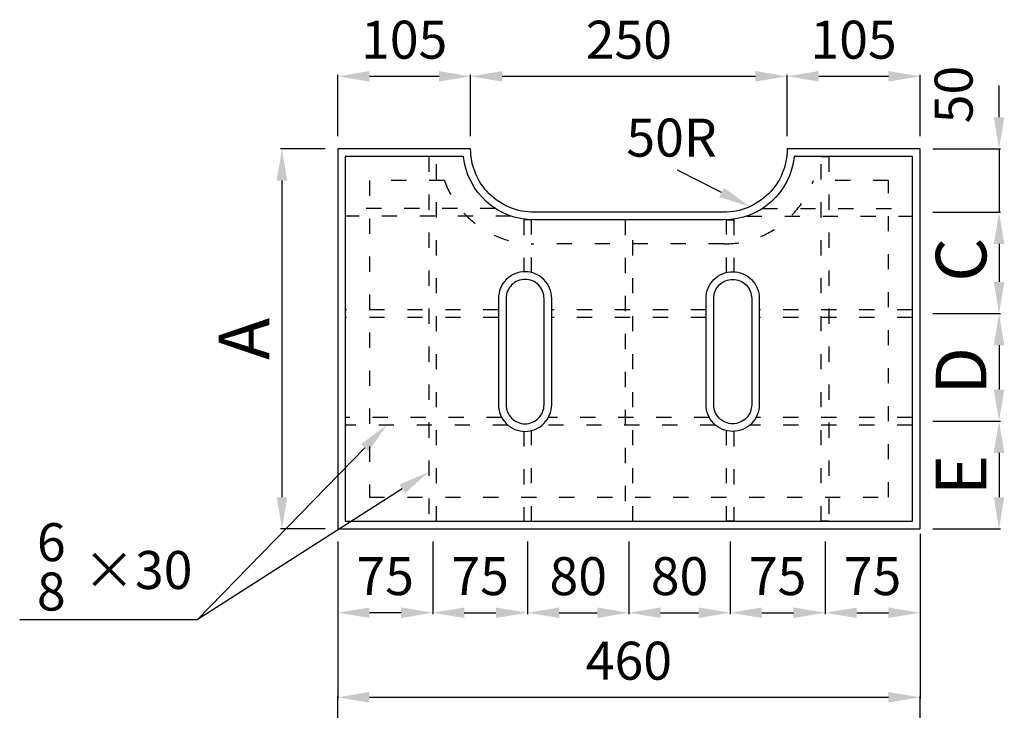
# Model space of a CAD drawing. Units: millimetres. Extents: x 75 to 2595, y 35 to 3599.
# Drawn here: x 726 to 1504, y 806 to 1351 of the extents above; entities that cross this region are included whole.
import ezdxf
from ezdxf import colors
from ezdxf.entities.mleader import LeaderData, LeaderLine
from ezdxf.math import Vec2, Vec3

# ---------------------------------------------------------------- set-up
doc = ezdxf.new("R2010")
doc.units = ezdxf.units.MM
doc.linetypes.add('ACAD_ISO03W100', pattern=[30, 12, -18])
doc.layers.add('寸法', color=7, linetype='Continuous', lineweight=13)
doc.layers.add('製品', color=7, linetype='Continuous', lineweight=25)
doc.dimstyles.new('ISO-25', dxfattribs={"dimtxt": 2.5, "dimasz": 2.5, "dimexe": 1.25, "dimexo": 0.625, "dimtad": 1, "dimdsep": 46, "dimtxsty": 'Standard', "dimcen": 2.5, "dimadec": 0, "dimazin": 0, "dimtfac": 1, "dimtmove": 0, "dimatfit": 3, "dimfxl": 1, "dimarcsym": 0})

# ---------------------------------------------------------------- blocks, each defined once
blk = doc.blocks.new('*D217')
at = {"layer": 'Defpoints', "color": 0}
for p in [(1082.15, 1306.41), (977.15, 1249.02), (1082.15, 1249.02)]:
    blk.add_point(p, dxfattribs=at)
at = {"layer": '寸法', "color": 0, "lineweight": -2}
for p, q in [((977.15, 1259.02), (977.15, 1307.66)), ((1082.15, 1259.02), (1082.15, 1307.66)), ((1002.15, 1306.41), (1057.15, 1306.41))]:
    blk.add_line(p, q, dxfattribs=at)
at = {"layer": '寸法', "color": 0}
for points in [[(1002.15, 1310.57), (1002.15, 1302.24), (977.15, 1306.41)], [(1057.15, 1302.24), (1057.15, 1310.57), (1082.15, 1306.41)]]:
    blk.add_solid(points, dxfattribs=at)
at = {"layer": '寸法', "color": 0, "insert": (1029.65, 1331.43), "char_height": 30, "attachment_point": 5}
blk.add_mtext('105', dxfattribs=at)
blk = doc.blocks.new('*D218')
at = {"layer": 'Defpoints', "color": 0}
for p in [(1437.15, 1306.41), (1332.15, 1249.02), (1437.15, 1249.02)]:
    blk.add_point(p, dxfattribs=at)
at = {"layer": '寸法', "color": 0, "lineweight": -2}
for p, q in [((1332.15, 1259.02), (1332.15, 1307.66)), ((1437.15, 1259.02), (1437.15, 1307.66)), ((1357.15, 1306.41), (1412.15, 1306.41))]:
    blk.add_line(p, q, dxfattribs=at)
at = {"layer": '寸法', "color": 0}
for points in [[(1357.15, 1310.57), (1357.15, 1302.24), (1332.15, 1306.41)], [(1412.15, 1302.24), (1412.15, 1310.57), (1437.15, 1306.41)]]:
    blk.add_solid(points, dxfattribs=at)
at = {"layer": '寸法', "color": 0, "insert": (1384.65, 1331.43), "char_height": 30, "attachment_point": 5}
blk.add_mtext('105', dxfattribs=at)
blk = doc.blocks.new('*D219')
at = {"layer": 'Defpoints', "color": 0}
for p in [(1332.15, 1306.41), (1082.15, 1249.02), (1332.15, 1249.02)]:
    blk.add_point(p, dxfattribs=at)
at = {"layer": '寸法', "color": 0, "lineweight": -2}
for p, q in [((1082.15, 1259.02), (1082.15, 1307.66)), ((1332.15, 1259.02), (1332.15, 1307.66)), ((1107.15, 1306.41), (1307.15, 1306.41))]:
    blk.add_line(p, q, dxfattribs=at)
at = {"layer": '寸法', "color": 0}
for points in [[(1107.15, 1310.57), (1107.15, 1302.24), (1082.15, 1306.41)], [(1307.15, 1302.24), (1307.15, 1310.57), (1332.15, 1306.41)]]:
    blk.add_solid(points, dxfattribs=at)
at = {"layer": '寸法', "color": 0, "insert": (1207.15, 1331.43), "char_height": 30, "attachment_point": 5}
blk.add_mtext('250', dxfattribs=at)
blk = doc.blocks.new('*D220')
at = {"layer": 'Defpoints', "color": 0}
for p in [(977.15, 1249.02), (933.09, 949.02), (977.15, 949.02)]:
    blk.add_point(p, dxfattribs=at)
at = {"layer": '寸法', "color": 0, "lineweight": -2}
for p, q in [((967.15, 1249.02), (931.84, 1249.02)), ((933.09, 1224.02), (933.09, 974.02)), ((967.15, 949.02), (931.84, 949.02))]:
    blk.add_line(p, q, dxfattribs=at)
at = {"layer": '寸法', "color": 0}
for points in [[(937.26, 1224.02), (928.92, 1224.02), (933.09, 1249.02)], [(928.92, 974.02), (937.26, 974.02), (933.09, 949.02)]]:
    blk.add_solid(points, dxfattribs=at)
at = {"layer": '寸法', "color": 0, "insert": (903.09, 1099.02), "char_height": 40, "attachment_point": 5, "rotation": 90}
blk.add_mtext('\\fＭＳ Ｐゴシック|b0|i0;A', dxfattribs=at)
blk = doc.blocks.new('*D221')
at = {"layer": 'Defpoints', "color": 0}
for p in [(1437.15, 1249.02), (1437.15, 1199.02), (1499.56, 1199.02)]:
    blk.add_point(p, dxfattribs=at)
at = {"layer": '寸法', "color": 0, "lineweight": -2}
for p, q in [((1499.56, 1274.02), (1499.56, 1299.02)), ((1447.15, 1249.02), (1500.81, 1249.02)), ((1499.56, 1249.02), (1499.56, 1199.02)), ((1447.15, 1199.02), (1500.81, 1199.02)), ((1499.56, 1174.02), (1499.56, 1149.02))]:
    blk.add_line(p, q, dxfattribs=at)
at = {"layer": '寸法', "color": 0}
for points in [[(1495.39, 1274.02), (1503.72, 1274.02), (1499.56, 1249.02)], [(1503.72, 1174.02), (1495.39, 1174.02), (1499.56, 1199.02)]]:
    blk.add_solid(points, dxfattribs=at)
at = {"layer": '寸法', "color": 0, "insert": (1467.56, 1292), "char_height": 30, "attachment_point": 5, "rotation": 90}
blk.add_mtext('50', dxfattribs=at)
blk = doc.blocks.new('*D222')
at = {"layer": 'Defpoints', "color": 0}
for p in [(1437.15, 1199.02), (1437.15, 1119.02), (1499.56, 1119.02)]:
    blk.add_point(p, dxfattribs=at)
at = {"layer": '寸法', "color": 0, "lineweight": -2}
for p, q in [((1447.15, 1199.02), (1500.81, 1199.02)), ((1499.56, 1174.02), (1499.56, 1144.02)), ((1447.15, 1119.02), (1500.81, 1119.02))]:
    blk.add_line(p, q, dxfattribs=at)
at = {"layer": '寸法', "color": 0}
for points in [[(1503.72, 1174.02), (1495.39, 1174.02), (1499.56, 1199.02)], [(1495.39, 1144.02), (1503.72, 1144.02), (1499.56, 1119.02)]]:
    blk.add_solid(points, dxfattribs=at)
at = {"layer": '寸法', "color": 0, "insert": (1469.56, 1161.52), "char_height": 40, "attachment_point": 5, "rotation": 90}
blk.add_mtext('\\fＭＳ Ｐゴシック|b0|i0;C', dxfattribs=at)
blk = doc.blocks.new('*D223')
at = {"layer": 'Defpoints', "color": 0}
for p in [(1437.15, 1119.02), (1437.15, 1034.02), (1499.56, 1034.02)]:
    blk.add_point(p, dxfattribs=at)
at = {"layer": '寸法', "color": 0, "lineweight": -2}
for p, q in [((1447.15, 1119.02), (1500.81, 1119.02)), ((1499.56, 1094.02), (1499.56, 1059.02)), ((1447.15, 1034.02), (1500.81, 1034.02))]:
    blk.add_line(p, q, dxfattribs=at)
at = {"layer": '寸法', "color": 0}
for points in [[(1503.72, 1094.02), (1495.39, 1094.02), (1499.56, 1119.02)], [(1495.39, 1059.02), (1503.72, 1059.02), (1499.56, 1034.02)]]:
    blk.add_solid(points, dxfattribs=at)
at = {"layer": '寸法', "color": 0, "insert": (1469.56, 1073.82), "char_height": 40, "attachment_point": 5, "rotation": 90}
blk.add_mtext('\\fＭＳ Ｐゴシック|b0|i0;D', dxfattribs=at)
blk = doc.blocks.new('*D224')
at = {"layer": 'Defpoints', "color": 0}
for p in [(1437.15, 1034.02), (1437.15, 949.02), (1499.56, 949.02)]:
    blk.add_point(p, dxfattribs=at)
at = {"layer": '寸法', "color": 0, "lineweight": -2}
for p, q in [((1447.15, 1034.02), (1500.81, 1034.02)), ((1499.56, 1009.02), (1499.56, 974.02)), ((1447.15, 949.02), (1500.81, 949.02))]:
    blk.add_line(p, q, dxfattribs=at)
at = {"layer": '寸法', "color": 0}
for points in [[(1503.72, 1009.02), (1495.39, 1009.02), (1499.56, 1034.02)], [(1495.39, 974.02), (1503.72, 974.02), (1499.56, 949.02)]]:
    blk.add_solid(points, dxfattribs=at)
at = {"layer": '寸法', "color": 0, "insert": (1469.56, 991.52), "char_height": 40, "attachment_point": 5, "rotation": 90}
blk.add_mtext('\\fＭＳ Ｐゴシック|b0|i0;E', dxfattribs=at)
blk = doc.blocks.new('*D225')
at = {"layer": 'Defpoints', "color": 0}
for p in [(977.15, 949.02), (1052.15, 949.02), (977.15, 882.78)]:
    blk.add_point(p, dxfattribs=at)
at = {"layer": '寸法', "color": 0, "lineweight": -2}
for p, q in [((977.15, 939.02), (977.15, 881.53)), ((1052.15, 939.02), (1052.15, 881.53)), ((1027.15, 882.78), (1002.15, 882.78))]:
    blk.add_line(p, q, dxfattribs=at)
at = {"layer": '寸法', "color": 0}
for points in [[(1002.15, 886.95), (1002.15, 878.61), (977.15, 882.78)], [(1027.15, 878.61), (1027.15, 886.95), (1052.15, 882.78)]]:
    blk.add_solid(points, dxfattribs=at)
at = {"layer": '寸法', "color": 0, "insert": (1014.65, 907.8), "char_height": 30, "attachment_point": 5}
blk.add_mtext('75', dxfattribs=at)
blk = doc.blocks.new('*D226')
at = {"layer": 'Defpoints', "color": 0}
for p in [(1052.15, 949.02), (1127.15, 949.02), (1127.15, 882.78)]:
    blk.add_point(p, dxfattribs=at)
at = {"layer": '寸法', "color": 0, "lineweight": -2}
for p, q in [((1052.15, 939.02), (1052.15, 881.53)), ((1127.15, 939.02), (1127.15, 881.53)), ((1077.15, 882.78), (1102.15, 882.78))]:
    blk.add_line(p, q, dxfattribs=at)
at = {"layer": '寸法', "color": 0}
for points in [[(1077.15, 886.95), (1077.15, 878.61), (1052.15, 882.78)], [(1102.15, 878.61), (1102.15, 886.95), (1127.15, 882.78)]]:
    blk.add_solid(points, dxfattribs=at)
at = {"layer": '寸法', "color": 0, "insert": (1089.65, 907.8), "char_height": 30, "attachment_point": 5}
blk.add_mtext('75', dxfattribs=at)
blk = doc.blocks.new('*D227')
at = {"layer": 'Defpoints', "color": 0}
for p in [(1127.15, 949.02), (1207.15, 949.02), (1207.15, 882.78)]:
    blk.add_point(p, dxfattribs=at)
at = {"layer": '寸法', "color": 0, "lineweight": -2}
for p, q in [((1127.15, 939.02), (1127.15, 881.53)), ((1207.15, 939.02), (1207.15, 881.53)), ((1152.15, 882.78), (1182.15, 882.78))]:
    blk.add_line(p, q, dxfattribs=at)
at = {"layer": '寸法', "color": 0}
for points in [[(1152.15, 886.95), (1152.15, 878.61), (1127.15, 882.78)], [(1182.15, 878.61), (1182.15, 886.95), (1207.15, 882.78)]]:
    blk.add_solid(points, dxfattribs=at)
at = {"layer": '寸法', "color": 0, "insert": (1167.15, 907.78), "char_height": 30, "attachment_point": 5}
blk.add_mtext('80', dxfattribs=at)
blk = doc.blocks.new('*D228')
at = {"layer": 'Defpoints', "color": 0}
for p in [(1207.15, 949.02), (1287.15, 949.02), (1287.15, 882.78)]:
    blk.add_point(p, dxfattribs=at)
at = {"layer": '寸法', "color": 0, "lineweight": -2}
for p, q in [((1207.15, 939.02), (1207.15, 881.53)), ((1287.15, 939.02), (1287.15, 881.53)), ((1232.15, 882.78), (1262.15, 882.78))]:
    blk.add_line(p, q, dxfattribs=at)
at = {"layer": '寸法', "color": 0}
for points in [[(1232.15, 886.95), (1232.15, 878.61), (1207.15, 882.78)], [(1262.15, 878.61), (1262.15, 886.95), (1287.15, 882.78)]]:
    blk.add_solid(points, dxfattribs=at)
at = {"layer": '寸法', "color": 0, "insert": (1247.15, 907.78), "char_height": 30, "attachment_point": 5}
blk.add_mtext('80', dxfattribs=at)
blk = doc.blocks.new('*D229')
at = {"layer": 'Defpoints', "color": 0}
for p in [(1287.15, 949.02), (1362.15, 949.02), (1362.15, 882.78)]:
    blk.add_point(p, dxfattribs=at)
at = {"layer": '寸法', "color": 0, "lineweight": -2}
for p, q in [((1287.15, 939.02), (1287.15, 881.53)), ((1362.15, 939.02), (1362.15, 881.53)), ((1312.15, 882.78), (1337.15, 882.78))]:
    blk.add_line(p, q, dxfattribs=at)
at = {"layer": '寸法', "color": 0}
for points in [[(1312.15, 886.95), (1312.15, 878.61), (1287.15, 882.78)], [(1337.15, 878.61), (1337.15, 886.95), (1362.15, 882.78)]]:
    blk.add_solid(points, dxfattribs=at)
at = {"layer": '寸法', "color": 0, "insert": (1324.65, 907.8), "char_height": 30, "attachment_point": 5}
blk.add_mtext('75', dxfattribs=at)
blk = doc.blocks.new('*D230')
at = {"layer": 'Defpoints', "color": 0}
for p in [(1362.15, 949.02), (1437.15, 949.02), (1437.15, 882.78)]:
    blk.add_point(p, dxfattribs=at)
at = {"layer": '寸法', "color": 0, "lineweight": -2}
for p, q in [((1362.15, 939.02), (1362.15, 881.53)), ((1437.15, 939.02), (1437.15, 881.53)), ((1387.15, 882.78), (1412.15, 882.78))]:
    blk.add_line(p, q, dxfattribs=at)
at = {"layer": '寸法', "color": 0}
for points in [[(1387.15, 886.95), (1387.15, 878.61), (1362.15, 882.78)], [(1412.15, 878.61), (1412.15, 886.95), (1437.15, 882.78)]]:
    blk.add_solid(points, dxfattribs=at)
at = {"layer": '寸法', "color": 0, "insert": (1399.65, 907.8), "char_height": 30, "attachment_point": 5}
blk.add_mtext('75', dxfattribs=at)
blk = doc.blocks.new('*D267')
at = {"layer": 'Defpoints', "color": 0}
for p in [(1437.15, 816.03), (977.15, 705.87), (1437.15, 705.87)]:
    blk.add_point(p, dxfattribs=at)
at = {"layer": '寸法', "color": 0, "lineweight": -2}
for p, q in [((977.15, 715.87), (977.15, 817.28)), ((1437.15, 715.87), (1437.15, 817.28)), ((1002.15, 816.03), (1412.15, 816.03))]:
    blk.add_line(p, q, dxfattribs=at)
at = {"layer": '寸法', "color": 0}
for points in [[(1002.15, 820.2), (1002.15, 811.86), (977.15, 816.03)], [(1412.15, 811.86), (1412.15, 820.2), (1437.15, 816.03)]]:
    blk.add_solid(points, dxfattribs=at)
at = {"layer": '寸法', "color": 0, "insert": (1207.15, 841.03), "char_height": 30, "attachment_point": 5}
blk.add_mtext('\\P', dxfattribs=at)
blk = doc.blocks.new('*D284')
at = {"layer": 'Defpoints', "color": 0}
for p in [(977.15, 949.02), (1437.15, 955.02), (1437.15, 816.02)]:
    blk.add_point(p, dxfattribs=at)
at = {"layer": '寸法', "color": 0, "lineweight": -2}
for p, q in [((1437.15, 945.02), (1437.15, 814.77)), ((977.15, 939.02), (977.15, 814.77)), ((1002.15, 816.02), (1412.15, 816.02))]:
    blk.add_line(p, q, dxfattribs=at)
at = {"layer": '寸法', "color": 0}
for points in [[(1002.15, 820.19), (1002.15, 811.86), (977.15, 816.02)], [(1412.15, 811.86), (1412.15, 820.19), (1437.15, 816.02)]]:
    blk.add_solid(points, dxfattribs=at)
at = {"layer": '寸法', "color": 0, "insert": (1207.15, 841.02), "char_height": 30, "attachment_point": 5}
blk.add_mtext('460', dxfattribs=at)

msp = doc.modelspace()

# ---------------------------------------------------------------- linework, layer by layer
at = {"layer": '製品', "linetype": 'ACAD_ISO03W100'}
for p, q in [((1101.708, 1202.024), (983.155, 1202.024)), ((1312.602, 1202.024), (1431.155, 1202.024)), ((1114.072, 1196.024), (983.155, 1196.024)), ((1300.238, 1196.024), (1431.155, 1196.024)), ((1104.155, 1122.024), (983.155, 1122.024)), ((1268.155, 1122.024), (1146.155, 1122.024)), ((1431.155, 1122.024), (1310.155, 1122.024)), ((1104.155, 1116.024), (983.155, 1116.024)), ((1268.155, 1116.024), (1146.155, 1116.024)), ((1431.155, 1116.024), (1310.155, 1116.024)), ((1106.689, 1037.024), (983.155, 1037.024)), ((1270.689, 1037.024), (1143.621, 1037.024)), ((1431.155, 1037.024), (1307.621, 1037.024)), ((1111.553, 1031.024), (983.155, 1031.024)), ((1275.553, 1031.024), (1138.756, 1031.024)), ((1431.155, 1031.024), (1302.756, 1031.024))]:
    msp.add_line(p, q, dxfattribs=at)
at = {"layer": '製品'}
for points in [[(1332.155, 1249.024), (1332.155, 1249.024, -0.4142136), (1282.155, 1199.024), (1132.155, 1199.024, -0.4142136), (1082.155, 1249.024), (1082.155, 1249.024), (977.155, 1249.024), (977.155, 949.024), (1437.155, 949.024), (1437.155, 1249.024)], [(1337.833, 1243.024, -0.3831101), (1282.155, 1193.024), (1132.155, 1193.024, -0.3831101), (1076.477, 1243.024), (983.155, 1243.024), (983.155, 955.024), (1431.155, 955.024), (1431.155, 1243.024)], [(1125.155, 1026.024, 0.4142136), (1146.155, 1047.024), (1146.155, 1131.024, 0.4142136), (1125.155, 1152.024, 0.4142136), (1104.155, 1131.024), (1104.155, 1047.024, 0.4142136)], [(1289.155, 1026.024, -0.4142136), (1268.155, 1047.024), (1268.155, 1131.024, -0.4142136), (1289.155, 1152.024, -0.4142136), (1310.155, 1131.024), (1310.155, 1047.024, -0.4142136)], [(1125.155, 1032.024), (1125.155, 1032.024, 0.4142136), (1140.155, 1047.024), (1140.155, 1131.024, 0.4142136), (1125.155, 1146.024), (1125.155, 1146.024, 0.4142136), (1110.155, 1131.024), (1110.155, 1047.024, 0.4142136)], [(1289.155, 1032.024), (1289.155, 1032.024, -0.4142136), (1274.155, 1047.024), (1274.155, 1131.024, -0.4142136), (1289.155, 1146.024), (1289.155, 1146.024, -0.4142136), (1304.155, 1131.024), (1304.155, 1047.024, -0.4142136)]]:
    msp.add_lwpolyline(points, format="xyb", close=True, dxfattribs=at)
at = {"layer": '製品', "linetype": 'ACAD_ISO03W100'}
for points in [[(1049.155, 955.024), (1055.155, 955.024), (1055.155, 1243.024), (1049.155, 1243.024)], [(1365.155, 955.024), (1359.155, 955.024), (1359.155, 1243.024), (1365.155, 1243.024)], [(1204.155, 955.024), (1210.155, 955.024), (1210.155, 1193.024), (1204.155, 1193.024)]]:
    msp.add_lwpolyline(points, close=True, dxfattribs=at)
msp.add_lwpolyline([(1352.866, 1224.024, -0.3178372), (1282.155, 1174.024), (1132.155, 1174.024, -0.3178372), (1061.444, 1224.024), (1002.155, 1224.024), (1002.155, 974.024), (1412.155, 974.024), (1412.155, 1224.024)], format="xyb", close=True, dxfattribs=at)
for points in [[(1130.155, 1151.42), (1130.155, 1193.024), (1124.155, 1193.024), (1124.155, 1152)], [(1284.155, 1151.42), (1284.155, 1193.024), (1290.155, 1193.024), (1290.155, 1152)], [(1124.155, 1026.048), (1124.155, 955.024), (1130.155, 955.024), (1130.155, 1026.628)], [(1290.155, 1026.048), (1290.155, 955.024), (1284.155, 955.024), (1284.155, 1026.628)]]:
    msp.add_lwpolyline(points, dxfattribs=at)

# ---------------------------------------------------------------- texts
at = {"layer": '寸法', "char_height": 30, "attachment_point": 1}
for s, insert, width in [('50R', (1205.16, 1273), 66), ('6', (739.518, 953.531), 34.72002), ('{\\F,japanese.shx;×}30', (776.032, 931.531), 70.80821), ('8', (739.518, 914.531), 21.54783)]:
    msp.add_mtext(s, dxfattribs=dict(at, insert=insert, width=width))

# ---------------------------------------------------------------- dimensions: what is measured, and where the dimension line sits
at = {"layer": '寸法'}
for base, p1, p2, picture, middle in [((1082.155, 1306.407), (977.155, 1249.024), (1082.155, 1249.024), '*D217', (1029.655, 1306.407)), ((1437.155, 1306.407), (1332.155, 1249.024), (1437.155, 1249.024), '*D218', (1384.655, 1306.407)), ((977.155, 882.778), (1052.155, 949.024), (977.155, 949.024), '*D225', (1014.655, 882.778)), ((1127.155, 882.778), (1052.155, 949.024), (1127.155, 949.024), '*D226', (1089.655, 882.778)), ((1207.155, 882.778), (1127.155, 949.024), (1207.155, 949.024), '*D227', (1167.155, 882.778)), ((1287.155, 882.778), (1207.155, 949.024), (1287.155, 949.024), '*D228', (1247.155, 882.778)), ((1362.155, 882.778), (1287.155, 949.024), (1362.155, 949.024), '*D229', (1324.655, 882.778)), ((1437.155, 882.778), (1362.155, 949.024), (1437.155, 949.024), '*D230', (1399.655, 882.778))]:
    dim = msp.add_linear_dim(base=base, p1=p1, p2=p2, dimstyle='ISO-25', override={"dimtxt": 30, "dimasz": 25, "dimexo": 10, "dimgap": 10}, dxfattribs=at)
    dim.commit()
    dim.dimension.update_dxf_attribs({"geometry": picture, "text_midpoint": middle, "dimtype": 160})
for base, p1, p2, picture, middle in [((1332.155, 1306.407), (1082.155, 1249.024), (1332.155, 1249.024), '*D219', (1207.155, 1331.428)), ((1437.155, 816.024), (977.155, 949.024), (1437.155, 955.024), '*D284', (1207.155, 841.024))]:
    dim = msp.add_linear_dim(base=base, p1=p1, p2=p2, dimstyle='ISO-25', override={"dimtxt": 30, "dimasz": 25, "dimexo": 10, "dimgap": 10}, dxfattribs=at)
    dim.commit()
    dim.dimension.update_dxf_attribs({"geometry": picture, "text_midpoint": middle})
dim = msp.add_linear_dim(base=(1499.556, 1199.024), p1=(1437.155, 1249.024), p2=(1437.155, 1199.024), angle=90, dimstyle='ISO-25', override={"dimtxt": 30, "dimasz": 25, "dimexo": 10, "dimgap": 10, "dimtmove": 2}, dxfattribs=at)
dim.commit()
dim.dimension.update_dxf_attribs({"geometry": '*D221', "text_midpoint": (1467.556, 1291.997), "dimtype": 160})
dim = msp.add_linear_dim(base=(933.091, 949.024), p1=(977.155, 1249.024), p2=(977.155, 949.024), angle=90, text='\\fＭＳ Ｐゴシック|b0|i0;A', dimstyle='ISO-25', override={"dimtxt": 40, "dimasz": 25, "dimexo": 10, "dimgap": 10, "dimtxsty": 'Standard', "dimtfill": 0, "dimtfillclr": 0}, dxfattribs=at)
dim.commit()
dim.dimension.update_dxf_attribs({"geometry": '*D220', "text_midpoint": (903.091, 1099.024)})
for base, p1, p2, text, picture, middle in [((1499.556, 1119.024), (1437.155, 1199.024), (1437.155, 1119.024), '\\fＭＳ Ｐゴシック|b0|i0;C', '*D222', (1499.556, 1161.524)), ((1499.556, 1034.024), (1437.155, 1119.024), (1437.155, 1034.024), '\\fＭＳ Ｐゴシック|b0|i0;D', '*D223', (1499.556, 1073.816)), ((1499.556, 949.024), (1437.155, 1034.024), (1437.155, 949.024), '\\fＭＳ Ｐゴシック|b0|i0;E', '*D224', (1499.556, 991.524))]:
    dim = msp.add_linear_dim(base=base, p1=p1, p2=p2, angle=90, text=text, dimstyle='ISO-25', override={"dimtxt": 40, "dimasz": 25, "dimexo": 10, "dimgap": 10, "dimtxsty": 'Standard', "dimtfill": 0, "dimtfillclr": 0}, dxfattribs=at)
    dim.commit()
    dim.dimension.update_dxf_attribs({"geometry": picture, "text_midpoint": middle, "dimtype": 160})
dim = msp.add_linear_dim(base=(1437.155, 816.03), p1=(977.155, 705.875), p2=(1437.155, 705.875), text='\\P', dimstyle='ISO-25', override={"dimtxt": 30, "dimasz": 25, "dimexo": 10, "dimgap": 10, "dimtxsty": 'Standard', "dimtfill": 0, "dimtfillclr": 0}, dxfattribs=at)
dim.commit()
dim.dimension.update_dxf_attribs({"geometry": '*D267', "text_midpoint": (1207.155, 841.03)})

# ---------------------------------------------------------------- leaders
ml = msp.add_multileader_mtext('Standard', dxfattribs=at)
ml.set_content('')
ml.set_leader_properties()
ml.build(insert=Vec2(0, 0))
ml.multileader.update_dxf_attribs({"text_right_attachment_type": 6, "dogleg_length": 0.36, "arrow_head_size": 25})
ctx = ml.context
ctx.base_point, ctx.char_height, ctx.arrow_head_size, ctx.landing_gap_size, ctx.plane_origin = Vec3(141.977, -56.018), 0.18, 25, 0.09, Vec3(200, -85)
ctx.right_attachment, ctx.text_align_type = 6, 2
notes = []
notes.append((ctx, [(0, (1, 1, 0), (1245.67, 1232.388), (-1, 0), 0.36, [(0, [(1302.703, 1203.441)], 0, [])])]))
ctx.mtext.insert, ctx.mtext.alignment = Vec3(1245.22, 1232.604), 3
ml = msp.add_multileader_mtext('Standard', dxfattribs=at)
ml.set_content('')
ml.set_leader_properties()
ml.build(insert=Vec2(0, 0))
ml.multileader.update_dxf_attribs({"text_right_attachment_type": 6, "dogleg_length": 0, "arrow_head_size": 25})
ctx = ml.context
ctx.base_point, ctx.char_height, ctx.arrow_head_size, ctx.landing_gap_size, ctx.plane_origin = Vec3(865.82, 876.988), 0, 25, 0.09, Vec3(100, -85)
ctx.right_attachment, ctx.text_align_type = 6, 2
notes.append((ctx, [(0, (1, 1, 0), (866, 877.114), (-1, 0), 0, [(0, [(1016, 1031.024)], 0, [])])]))
ctx.mtext.insert, ctx.mtext.alignment = Vec3(865.91, 877.114), 3
ml = msp.add_multileader_mtext('Standard', dxfattribs=at)
ml.set_content('')
ml.set_leader_properties()
ml.build(insert=Vec2(0, 0))
ml.multileader.update_dxf_attribs({"text_right_attachment_type": 6, "dogleg_length": 140, "arrow_head_size": 25})
ctx = ml.context
ctx.base_point, ctx.char_height, ctx.arrow_head_size, ctx.landing_gap_size, ctx.plane_origin = Vec3(725.82, 877.114), 0, 25, 0.09, Vec3(100, -85)
ctx.right_attachment, ctx.text_align_type = 6, 2
notes.append((ctx, [(0, (1, 1, 0), (866, 877.114), (-1, 0), 140, [(0, [(1049.155, 994)], 0, [])])]))
ctx.mtext.insert, ctx.mtext.alignment = Vec3(725.91, 877.114), 3
for ctx, leaders in notes:
    for number, flags, end, landing, length, lines in leaders:
        leader = LeaderData()
        leader.index, (leader.has_last_leader_line, leader.has_dogleg_vector, leader.attachment_direction) = number, flags
        leader.last_leader_point, leader.dogleg_vector, leader.dogleg_length = Vec3(end), Vec3(landing), length
        for number, points, colour, breaks in lines:
            line = LeaderLine()
            line.index, line.vertices, line.color, line.breaks = number, Vec3.list(points), colors.encode_raw_color(colour), breaks
            leader.lines.append(line)
        ctx.leaders.append(leader)

doc.saveas('drawing.dxf')
